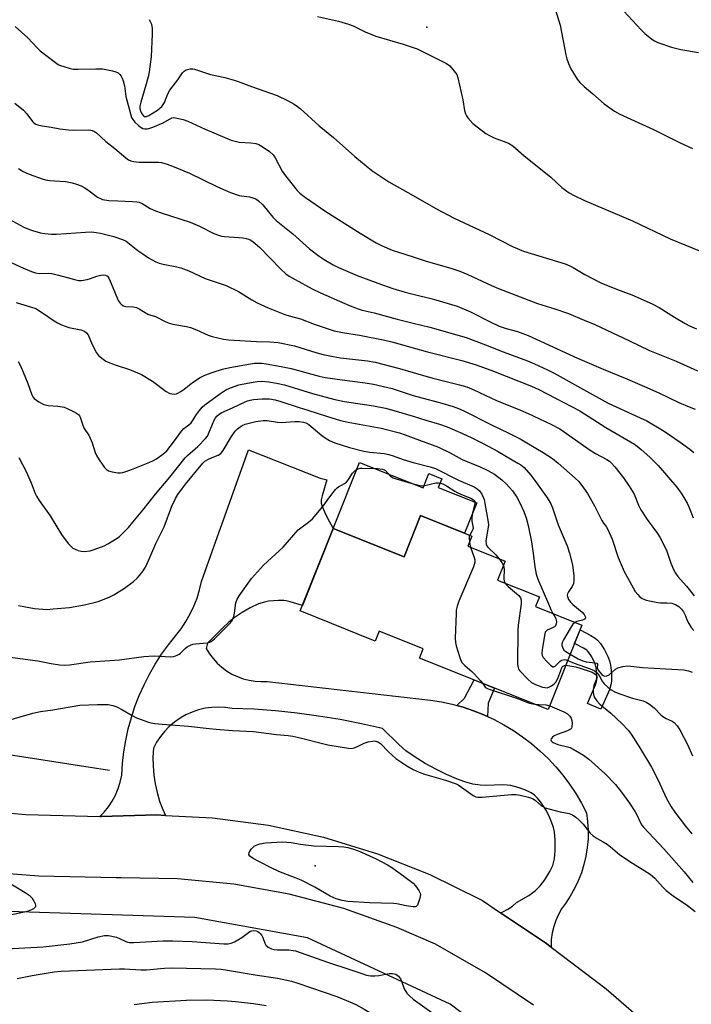
# Model space of a CAD drawing. Units: inches. Extents: x 1231765 to 1237765, y 505456 to 509457.
# Drawn here: x 1235865 to 1236095, y 505655 to 505992 of the extents above; entities that cross this region are included whole.
import ezdxf

# ---------------------------------------------------------------- set-up
doc = ezdxf.new("R2010")
doc.units = ezdxf.units.IN
doc.header["$MEASUREMENT"] = 0
for name, color, linetype in [('BLDG-Footprint', 5, 'Continuous'), ('CULTRL-Pad', 6, 'Continuous'), ('ELEV-Spot Elevation', 7, 'Continuous'), ('HYDRO-Canal', 164, 'Continuous'), ('TRANS-Driveway', 251, 'Continuous'), ('TRANS-Non Street Sidewalk', 7, 'Continuous'), ('TRANS-Road', 130, 'Continuous'), ('Undefined', 1, 'Continuous')]:
    doc.layers.add(name, color=color, linetype=linetype)

msp = doc.modelspace()

# ---------------------------------------------------------------- linework, layer by layer
at = {"layer": 'BLDG-Footprint', "elevation": 293.5}
msp.add_lwpolyline([(1236018.73, 505811.38), (1236031.49, 505806.27), (1236028.9, 505799.8), (1236043.19, 505794.08), (1236041.87, 505790.78), (1236057.78, 505784.42), (1236046.22, 505755.5), (1236002.16, 505773.12), (1236003.41, 505776.23), (1235988.32, 505782.27), (1235986.99, 505778.95), (1235961.29, 505789.23), (1235972.59, 505817.48), (1235996.88, 505807.77), (1236002.54, 505821.91), (1236020.13, 505814.88)], close=True, dxfattribs=at)
at = {"layer": 'CULTRL-Pad'}
msp.add_lwpolyline([(1235981.61, 505840.06), (1236003.37, 505831.36), (1236005.33, 505836.26), (1236009.78, 505834.48), (1236008.58, 505831.5), (1236021.76, 505826.23), (1236017.62, 505815.88), (1236002.54, 505821.91), (1235996.88, 505807.77), (1235972.59, 505817.48)], close=True, dxfattribs=at)
at = {"layer": 'ELEV-Spot Elevation'}
for p in [(1236004.64, 505988.94, 271.94), (1235966.48, 505702.06, 298.45)]:
    msp.add_point(p, dxfattribs=at)
at = {"layer": 'HYDRO-Canal'}
for points in [[(1235895.96, 505734.63), (1235788.84, 505751.33), (1235752.87, 505764.87)], [(1236091.29, 505587.28), (1236043.34, 505631.52), (1236012.63, 505654.75), (1235963.83, 505677.37), (1235925.23, 505684.33), (1235861.42, 505686.48), (1235825.28, 505690.24), (1235788.1, 505697.9), (1235747.74, 505708.42), (1235715.89, 505718.54)]]:
    msp.add_lwpolyline(points, dxfattribs=at)
at = {"layer": 'TRANS-Driveway'}
msp.add_lwpolyline([(1236014.98, 505756.88), (1236017.07, 505756.3), (1236020.69, 505755.09), (1236024.23, 505753.68), (1236025.43, 505753.12), (1236027.69, 505752.07), (1236031.06, 505750.29), (1236034.33, 505748.32), (1236037.48, 505746.17), (1236040.51, 505743.85), (1236043.41, 505741.37), (1236046.17, 505738.74), (1236048.78, 505735.96), (1236051.23, 505733.04), (1236053.52, 505729.99), (1236055.64, 505726.82), (1236057.59, 505723.53), (1236059.35, 505720.15), (1236059.73, 505717.21), (1236059.9, 505714.25), (1236059.86, 505711.29), (1236059.6, 505708.33), (1236059.14, 505705.41), (1236058.46, 505702.52), (1236057.58, 505699.69), (1236056.5, 505696.93), (1236055.23, 505694.25), (1236053.76, 505691.67), (1236052.11, 505689.21), (1236050.83, 505687.37), (1236049.73, 505685.43), (1236048.82, 505683.38), (1236048.1, 505681.26), (1236047.59, 505679.09), (1236047.28, 505676.87), (1236047.19, 505674.63), (1236047.21, 505674.26), (1236045.33, 505675.69), (1236029.92, 505685.99), (1236030.73, 505686.3), (1236032.41, 505687.19), (1236033.97, 505688.28), (1236035.39, 505689.55), (1236039.54, 505691.94), (1236041.86, 505693.58), (1236043.42, 505695.17), (1236045.03, 505697.3), (1236046.79, 505700.16), (1236047.77, 505702.21), (1236048.05, 505703.05), (1236048.36, 505704.5), (1236048.64, 505707.27), (1236048.65, 505710.71), (1236048.37, 505713.68), (1236048.04, 505715.16), (1236047.51, 505716.8), (1236046.8, 505718.52), (1236045.64, 505720.82), (1236044.66, 505722.47), (1236043.63, 505723.96), (1236042.58, 505725.24), (1236041.56, 505726.23), (1236040.36, 505727.02), (1236038.27, 505728), (1236035.98, 505728.83), (1236033.43, 505729.5), (1236032.14, 505729.66), (1236030.65, 505729.71), (1236024.75, 505729.55), (1236022.89, 505729.61), (1236020.42, 505730), (1236017.72, 505730.73), (1236014.88, 505731.76), (1236011.38, 505733.27), (1236007.93, 505734.98), (1236004.13, 505737.08), (1236000.36, 505739.41), (1235997.52, 505741.39), (1235995.1, 505743.51), (1235989.52, 505749), (1235982.27, 505750.65), (1235974.96, 505752.08), (1235967.62, 505753.29), (1235960.24, 505754.28), (1235952.84, 505755.05), (1235945.42, 505755.59), (1235937.98, 505755.92), (1235935.69, 505756.25), (1235933.37, 505756.37), (1235931.05, 505756.26), (1235928.75, 505755.94), (1235926.49, 505755.4), (1235924.3, 505754.65), (1235922.18, 505753.7), (1235920.16, 505752.56), (1235918.26, 505751.23), (1235916.49, 505749.72), (1235914.88, 505748.05), (1235913.42, 505746.24), (1235912.15, 505744.3), (1235911.06, 505742.25), (1235910.88, 505739.21), (1235910.91, 505736.16), (1235911.16, 505733.12), (1235911.62, 505730.1), (1235912.29, 505727.12), (1235913.18, 505724.2), (1235914.26, 505721.35), (1235915.23, 505719.29), (1235912.05, 505719.45), (1235893.2, 505718.87), (1235892.66, 505718.89), (1235894.15, 505720.4), (1235895.64, 505722.24), (1235896.95, 505724.2), (1235898.07, 505726.28), (1235898.99, 505728.45), (1235899.71, 505730.7), (1235900.21, 505733.01), (1235900.46, 505737.02), (1235900.91, 505741.01), (1235901.57, 505744.98), (1235902.43, 505748.9), (1235903.49, 505752.77), (1235904.74, 505756.59), (1235906.19, 505760.34), (1235907.83, 505764), (1235909.65, 505767.58), (1235911.65, 505771.07), (1235913.83, 505774.44), (1235916.18, 505777.7), (1235918.7, 505780.83), (1235920.51, 505783.17), (1235922.16, 505785.63), (1235923.62, 505788.2), (1235924.89, 505790.86), (1235925.98, 505793.62), (1235926.86, 505796.44), (1235927.54, 505799.32), (1235933.02, 505814.68), (1235936.08, 505823.24), (1235943.61, 505844.33), (1235968.12, 505834.68), (1235970.41, 505834.04), (1235968.78, 505828.62), (1235968.54, 505827.29), (1235968.54, 505826.16), (1235968.84, 505824.98), (1235969.61, 505823.1), (1235970.68, 505820.95), (1235972.59, 505817.48), (1235962.04, 505791.09), (1235957.92, 505792.37), (1235956.55, 505792.7), (1235955.75, 505792.8), (1235953.89, 505792.82), (1235950.49, 505792.56), (1235949.08, 505792.3), (1235947.08, 505791.62), (1235944.23, 505790.3), (1235941.42, 505788.74), (1235938.69, 505786.91), (1235936.87, 505785.39), (1235934.89, 505783.55), (1235929.52, 505778.18), (1235929.15, 505776.41), (1235930.23, 505774.62), (1235931.48, 505772.95), (1235932.89, 505771.4), (1235934.44, 505770), (1235936.12, 505768.75), (1235937.92, 505767.67), (1235939.8, 505766.77), (1235941.77, 505766.05), (1235943.8, 505765.53), (1235945.86, 505765.21), (1235947.95, 505765.08), (1235950.04, 505765.16), (1236005.9, 505758.73), (1236009.67, 505758.13), (1236013.39, 505757.31)], close=True, dxfattribs=at)
at = {"layer": 'TRANS-Non Street Sidewalk'}
for points in [[(1236067.16, 505762.26), (1236064.3, 505755.59), (1236059.7, 505757.57), (1236062.44, 505763.97), (1236062.79, 505765.11), (1236062.86, 505765.62), (1236062.87, 505767.08), (1236062.79, 505768.52), (1236062.63, 505769.84), (1236062.43, 505770.7), (1236062.06, 505771.66), (1236061.14, 505773.5), (1236060.13, 505775.08), (1236059.66, 505775.61), (1236059.42, 505775.8), (1236058.3, 505776.51), (1236055.25, 505778.09), (1236057.12, 505782.76), (1236060.78, 505780.86), (1236062.31, 505779.91), (1236063.12, 505779.27), (1236064.15, 505778.1), (1236065.51, 505775.97), (1236066.65, 505773.68), (1236067.23, 505772.18), (1236067.57, 505770.71), (1236067.78, 505768.97), (1236067.89, 505767.2), (1236067.87, 505765.24), (1236067.69, 505764.02)], [(1236025.43, 505753.12), (1236024.23, 505753.68), (1236020.69, 505755.09), (1236017.07, 505756.3), (1236014.98, 505756.88), (1236017.57, 505759.42), (1236020.85, 505765.65), (1236027.81, 505762.86), (1236025.72, 505757.69)]]:
    msp.add_lwpolyline(points, close=True, dxfattribs=at)
at = {"layer": 'TRANS-Road'}
for points in [[(1235841.6, 505721.93), (1235867.36, 505719.61), (1235892.66, 505718.89), (1235893.2, 505718.87), (1235912.05, 505719.45), (1235915.23, 505719.29), (1235931.33, 505718.48), (1235950.47, 505715.93), (1235969.34, 505711.84), (1235987.81, 505706.21), (1236005.75, 505699.1), (1236023.06, 505690.54), (1236023.71, 505690.14), (1236029.92, 505685.99), (1236045.33, 505675.69), (1236047.21, 505674.26), (1236066.04, 505659.95), (1236085.75, 505642.99)], [(1236041.2, 505654.38), (1236024.81, 505665.48), (1236007.59, 505675.25), (1235994.41, 505681.01), (1235976.21, 505687.46), (1235957.54, 505692.4), (1235938.53, 505695.81), (1235919.3, 505697.65), (1235899.99, 505697.91), (1235898.34, 505697.9), (1235871.77, 505698.46), (1235845.29, 505700.59)]]:
    msp.add_lwpolyline(points, dxfattribs=at)
at = {"layer": 'Undefined'}
msp.add_line((1236019.26, 505812.71, 294), (1236019.64, 505811.01, 294), dxfattribs=at)
for points, elevation in [([(1236048.03, 505996.96), (1236050.34, 505989.64), (1236052.25, 505979.5), (1236052.62, 505978.1), (1236053.16, 505976.47), (1236053.99, 505974.64), (1236056.14, 505971.19), (1236057.06, 505970.07), (1236058.51, 505968.65), (1236061.54, 505966.13), (1236065.35, 505962.75), (1236068.94, 505960.27), (1236070.7, 505959.22), (1236082.31, 505953.94), (1236091.43, 505949.38), (1236095.68, 505947.39)], 270), ([(1236072.13, 505994.47), (1236078.07, 505987.99), (1236079.35, 505986.77), (1236081.67, 505984.89), (1236082.61, 505984.27), (1236083.81, 505983.66), (1236088.39, 505982.08), (1236091.65, 505981.3), (1236097.74, 505980.3)], 268), ([(1235909.64, 505991.55), (1235910.36, 505989.93), (1235910.62, 505988.53), (1235910.63, 505986.51), (1235910.26, 505978.82), (1235909.54, 505973.66), (1235909.22, 505971.96), (1235908.5, 505969.1), (1235906.71, 505963.29), (1235906.4, 505961.89), (1235906.42, 505961.12), (1235906.62, 505960.3), (1235907.12, 505959.25), (1235907.62, 505958.65), (1235908, 505958.43), (1235908.27, 505958.38), (1235908.72, 505958.42), (1235909.43, 505958.69), (1235912.41, 505960.53), (1235913.3, 505961.22), (1235913.9, 505961.79), (1235914.42, 505962.47), (1235914.84, 505963.21), (1235915.96, 505966.15), (1235916.63, 505967.42), (1235919.37, 505970.96), (1235921.04, 505973.36), (1235921.58, 505973.92), (1235922.24, 505974.33), (1235923.65, 505974.65), (1235924.53, 505974.69), (1235925.1, 505974.61), (1235930.61, 505972.73), (1235935.55, 505971.68), (1235938.73, 505970.84), (1235940.1, 505970.39), (1235944.64, 505968.62), (1235953.37, 505965.59), (1235956.97, 505963.91), (1235959.2, 505962.66), (1235960.37, 505961.86), (1235961.29, 505961.12), (1235967.83, 505955.23), (1235972.74, 505951.26), (1235980.05, 505944.66), (1235985.81, 505939.89), (1235991.66, 505936.01), (1235996.39, 505933.46), (1236000, 505931.4)], 274), ([(1235967.23, 505992.55), (1235974.37, 505990.96), (1235977.81, 505989.96), (1235979.46, 505989.35), (1235983.6, 505987.34), (1235987.18, 505985.82), (1235996.52, 505983.12), (1236000, 505981.98)], 272), ([(1235863.7, 505989.23), (1235868.02, 505985.31), (1235871.24, 505981.89), (1235872.27, 505980.9), (1235877.01, 505977.22), (1235878.48, 505976.2), (1235879.25, 505975.83), (1235880.33, 505975.46), (1235882.53, 505974.84), (1235883.64, 505974.61), (1235885.11, 505974.55), (1235891.28, 505974.68), (1235893.57, 505974.64), (1235895.33, 505974.39), (1235897.06, 505974.04), (1235898.17, 505973.67), (1235898.94, 505973.29), (1235899.55, 505972.81), (1235900.02, 505972.23), (1235900.39, 505971.49), (1235900.68, 505970.64), (1235901.1, 505968.9), (1235901.65, 505965.23), (1235903.59, 505958.03), (1235903.97, 505957.35), (1235904.72, 505956.48), (1235905.99, 505955.26), (1235906.89, 505954.57), (1235907.38, 505954.34), (1235908.16, 505954.19), (1235908.96, 505954.19), (1235909.52, 505954.31), (1235910.9, 505954.79), (1235914.44, 505956.26), (1235917.33, 505957.91), (1235917.83, 505958.01), (1235918.65, 505957.95), (1235921.19, 505957.34), (1235922.86, 505956.8), (1235928.76, 505954.06), (1235932.57, 505952.5), (1235937.69, 505950.26), (1235940.42, 505949.6), (1235944.42, 505949.41), (1235946.08, 505949.14), (1235947.12, 505948.79), (1235948.29, 505948.1), (1235950.77, 505946.36), (1235952.01, 505945.3), (1235952.78, 505944.21), (1235955.14, 505939.73), (1235956.31, 505938.06), (1235960.25, 505933.04), (1235961.23, 505932.12), (1235963.13, 505930.68), (1235970.1, 505925.92), (1235981.87, 505918.45), (1235987.31, 505915.18), (1235989.38, 505914.18), (1235992.79, 505912.7), (1235994.93, 505911.95), (1236000, 505910.37)], 276), ([(1236000, 505981.98), (1236001.35, 505981.49), (1236002.7, 505980.9), (1236011.36, 505976.56), (1236012.52, 505975.71), (1236014.08, 505973.95), (1236014.89, 505972.75), (1236015.28, 505971.65), (1236016.96, 505964.12), (1236017.6, 505960.44), (1236017.87, 505959.35), (1236018.24, 505958.62), (1236018.73, 505957.94), (1236020.41, 505956.04), (1236022.35, 505954.48), (1236024.89, 505952.61), (1236026.08, 505951.84), (1236027.67, 505951.12), (1236032.58, 505949.24), (1236034.09, 505948.33), (1236037.86, 505945.01), (1236047.16, 505937.6), (1236050.91, 505934.11), (1236053.35, 505932.28), (1236054.92, 505931.45), (1236058.66, 505929.69), (1236075.08, 505922.72), (1236088.01, 505916.53), (1236098, 505912.41)], 272), ([(1235863.62, 505962.94), (1235866.56, 505960.52), (1235867.68, 505959.28), (1235869.67, 505956.69), (1235870.27, 505956.12), (1235870.74, 505955.82), (1235871.79, 505955.43), (1235872.92, 505955.18), (1235876.08, 505954.76), (1235879.04, 505954.21), (1235881.92, 505953.8), (1235883.68, 505953.7), (1235888.7, 505953.78), (1235889.57, 505953.72), (1235890.13, 505953.6), (1235890.9, 505953.27), (1235891.6, 505952.79), (1235894.72, 505949.89), (1235897.88, 505947.49), (1235901.62, 505944.28), (1235902.53, 505943.62), (1235903.26, 505943.23), (1235904.39, 505942.95), (1235906.17, 505942.78), (1235912.74, 505942.82), (1235913.87, 505942.64), (1235915.77, 505942.12), (1235917.61, 505941.44), (1235923.41, 505938.97), (1235932.98, 505934.33), (1235937.42, 505932.38), (1235940.41, 505931.4), (1235941.23, 505931.23), (1235943.97, 505930.87), (1235945.07, 505930.59), (1235946.12, 505930.21), (1235947.05, 505929.59), (1235948.49, 505928.22), (1235951.92, 505923.92), (1235953.06, 505922.76), (1235958.74, 505918.29), (1235964.46, 505913.15), (1235967.78, 505910.62), (1235969.51, 505909.46), (1235972.59, 505907.69), (1235974.4, 505906.74), (1235976.78, 505905.66), (1235980.83, 505904.01), (1235987.87, 505901.35), (1235993.03, 505899.53), (1235997.23, 505898.26), (1236000, 505897.56)], 278), ([(1235864.81, 505940.56), (1235866.49, 505939.54), (1235868.48, 505938.71), (1235872.94, 505937.07), (1235874.05, 505936.73), (1235875.49, 505936.52), (1235880.94, 505936.11), (1235883.28, 505935.68), (1235884.69, 505935.28), (1235886.3, 505934.62), (1235887.33, 505934.11), (1235888.57, 505933.29), (1235891.92, 505930.84), (1235892.89, 505930.29), (1235893.65, 505930.01), (1235895.8, 505929.64), (1235898.83, 505929.59), (1235903.88, 505929.34), (1235905.35, 505929.23), (1235906.2, 505929.06), (1235907.24, 505928.61), (1235909.99, 505926.94), (1235911.76, 505926.08), (1235913.7, 505925.39), (1235923.65, 505922.29), (1235926.77, 505920.87), (1235931.68, 505918.36), (1235933.29, 505917.76), (1235934.37, 505917.49), (1235935.41, 505917.34), (1235941.76, 505916.85), (1235942.85, 505916.65), (1235943.66, 505916.39), (1235944.43, 505916.03), (1235945.15, 505915.57), (1235947.32, 505913.68), (1235954.68, 505906.16), (1235956.38, 505904.62), (1235957.53, 505903.81), (1235959.53, 505902.63), (1235965.42, 505899.39), (1235968.25, 505898.05), (1235976.56, 505894.37), (1235978.46, 505893.58), (1235981.18, 505892.59), (1235982.58, 505892.18), (1235986.68, 505891.19), (1235994.53, 505889.05), (1236000, 505887.72)], 280), ([(1236000, 505931.4), (1236007.73, 505926.93), (1236013.97, 505923.66), (1236025.99, 505918.01), (1236034.23, 505913.77), (1236037.82, 505912.32), (1236052.06, 505907.94), (1236053.65, 505907.36), (1236054.79, 505906.75), (1236058.76, 505904.3), (1236064.2, 505901.52), (1236069.57, 505899.34), (1236074.85, 505897.36), (1236081.83, 505894.27), (1236084.19, 505893), (1236089.52, 505889.72), (1236093.1, 505887.63), (1236094.66, 505886.82), (1236097.05, 505885.75)], 274), ([(1235861.65, 505923.32), (1235866.62, 505920.58), (1235868.07, 505919.92), (1235869.59, 505919.38), (1235872.44, 505918.6), (1235873.86, 505918.34), (1235876.13, 505918.17), (1235877.84, 505918.14), (1235887.77, 505918.83), (1235889.81, 505918.88), (1235891.5, 505918.73), (1235892.9, 505918.5), (1235897.46, 505917.33), (1235900.44, 505916.3), (1235901.71, 505915.69), (1235902.85, 505914.87), (1235905.68, 505912.56), (1235907.05, 505911.59), (1235909.41, 505910.06), (1235911.89, 505908.66), (1235912.99, 505908.25), (1235914.44, 505907.88), (1235919.08, 505907), (1235920.47, 505906.63), (1235923.12, 505905.6), (1235928.72, 505903), (1235935.93, 505900.62), (1235940.16, 505898.57), (1235944.77, 505895.67), (1235946.59, 505894.7), (1235950.34, 505892.93), (1235956.04, 505890.67), (1235957.55, 505890.18), (1235961.39, 505889.17), (1235966.11, 505887.34), (1235972.92, 505885.12), (1235975.84, 505884.47), (1235981.59, 505883.6), (1235990.3, 505881.91), (1235992.64, 505881.34), (1236000, 505879.27)], 282), ([(1236000, 505910.37), (1236004.07, 505909.05), (1236013.17, 505906.44), (1236015.92, 505905.49), (1236018.66, 505904.39), (1236026.83, 505900.55), (1236029.22, 505899.52), (1236042.51, 505894.43), (1236048.51, 505892.61), (1236053.22, 505890.95), (1236058.56, 505888.77), (1236062.19, 505887.18), (1236074.09, 505881.67), (1236080.86, 505878.32), (1236089.99, 505874.67), (1236097.36, 505871.43)], 276), ([(1235862.55, 505908.35), (1235866.55, 505906.51), (1235869.27, 505905.39), (1235870.65, 505904.91), (1235871.92, 505904.73), (1235875.08, 505904.81), (1235876.23, 505904.7), (1235878.52, 505904.15), (1235884.5, 505902.47), (1235885.35, 505902.3), (1235886.47, 505902.3), (1235888.41, 505902.66), (1235889.5, 505902.97), (1235891.67, 505903.74), (1235893.02, 505904.1), (1235893.83, 505904.22), (1235894.59, 505904.12), (1235895.28, 505903.72), (1235895.78, 505903.09), (1235896.27, 505902.06), (1235897.68, 505898.51), (1235899.02, 505895.5), (1235899.63, 505894.51), (1235899.98, 505894.16), (1235900.58, 505893.74), (1235901.03, 505893.54), (1235901.59, 505893.41), (1235904.27, 505893.24), (1235905.24, 505893.04), (1235906.22, 505892.59), (1235909.08, 505890.8), (1235909.84, 505890.5), (1235911.73, 505889.94), (1235914.8, 505888.34), (1235916.08, 505887.79), (1235917.72, 505887.32), (1235922.34, 505886.53), (1235923.76, 505886.21), (1235925.84, 505885.42), (1235929.83, 505883.63), (1235931.2, 505883.15), (1235935.09, 505882.25), (1235936.77, 505882), (1235946.4, 505881.47), (1235950.9, 505881.35), (1235953.8, 505881.05), (1235959.33, 505879.88), (1235966.69, 505877.6), (1235969.21, 505876.96), (1235972.63, 505876.24), (1235975.09, 505875.84), (1235984.38, 505874.75), (1235986.96, 505874.31), (1235995.33, 505872.23), (1236000, 505870.83)], 284), ([(1236000, 505897.56), (1236006.98, 505895.95), (1236015.04, 505893.48), (1236019.65, 505891.59), (1236026.37, 505888.1), (1236029.48, 505886.71), (1236031.8, 505885.89), (1236035.67, 505884.85), (1236039.4, 505883.52), (1236056.25, 505875.74), (1236065.01, 505871.95), (1236072.62, 505868.87), (1236079.16, 505866.08), (1236084.05, 505863.89), (1236090.97, 505860.57), (1236093.93, 505859.29), (1236096.6, 505858.28)], 278), ([(1235864, 505894.81), (1235869.33, 505893.22), (1235870.78, 505892.66), (1235873.04, 505891.27), (1235877.02, 505888.49), (1235878.25, 505887.78), (1235879.56, 505887.15), (1235882.06, 505886.21), (1235886.15, 505885.39), (1235887.45, 505884.95), (1235888.18, 505884.37), (1235888.65, 505883.7), (1235890.04, 505880.4), (1235891.56, 505877.54), (1235892.28, 505876.65), (1235893.79, 505875.36), (1235894.76, 505874.74), (1235896.67, 505873.92), (1235898.62, 505873.2), (1235902.87, 505871.88), (1235907, 505870.14), (1235910.69, 505867.82), (1235915.41, 505864.37), (1235916.65, 505863.66), (1235917.41, 505863.47), (1235918.19, 505863.42), (1235918.95, 505863.51), (1235919.46, 505863.71), (1235920.44, 505864.29), (1235921.62, 505865.13), (1235924.44, 505867.41), (1235927.08, 505869.12), (1235928.6, 505869.87), (1235931.53, 505870.94), (1235934.71, 505871.94), (1235937.21, 505872.52), (1235944.29, 505873.78), (1235945.64, 505873.96), (1235946.88, 505874.02), (1235948.2, 505873.97), (1235949.62, 505873.8), (1235954.81, 505872.89), (1235958.21, 505872.13), (1235967.81, 505869.6), (1235969.91, 505869.13), (1235975.65, 505868.29), (1235983.57, 505867.28), (1235986.35, 505866.8), (1235992.79, 505865.31), (1236000, 505863)], 286), ([(1236000, 505887.72), (1236005.71, 505886.33), (1236018.17, 505882.75), (1236024.7, 505880.3), (1236030.82, 505877.84), (1236039.08, 505874.85), (1236041.52, 505873.83), (1236045.94, 505871.72), (1236048.22, 505870.55), (1236058.26, 505864.95), (1236066.74, 505860.32), (1236077.74, 505855.34), (1236079.94, 505854.23), (1236085.88, 505850.7), (1236091.44, 505846.93), (1236094.73, 505844.56), (1236096.08, 505843.48)], 280), ([(1236000, 505879.27), (1236004.89, 505877.91), (1236016.61, 505874.89), (1236021.6, 505873.41), (1236027.53, 505871.29), (1236040.55, 505866.11), (1236042.98, 505864.97), (1236057.03, 505857.73), (1236065.97, 505851.97), (1236075.74, 505846.26), (1236076.71, 505845.59), (1236078.05, 505844.49), (1236081.06, 505841.85), (1236083.85, 505839.04), (1236090.24, 505831.54), (1236091.8, 505829.48), (1236093.06, 505827.46), (1236093.79, 505826.15), (1236094.42, 505824.82), (1236095.1, 505823.19), (1236095.82, 505821.12)], 282), ([(1235864.76, 505874.6), (1235865.67, 505872.86), (1235868.07, 505867.07), (1235869.36, 505863.15), (1235869.73, 505862.44), (1235870.21, 505861.9), (1235871.81, 505860.79), (1235873.55, 505859.88), (1235875.04, 505859.54), (1235878.3, 505859.31), (1235880.49, 505858.93), (1235881.57, 505858.51), (1235883.67, 505857.47), (1235884.69, 505856.92), (1235885.36, 505856.43), (1235885.71, 505856.02), (1235885.97, 505855.52), (1235886.93, 505852.75), (1235887.39, 505851.69), (1235887.81, 505850.94), (1235888.89, 505849.37), (1235889.41, 505848.36), (1235890.04, 505846.76), (1235891.09, 505843.5), (1235891.55, 505842.45), (1235892.49, 505840.95), (1235894.35, 505838.27), (1235894.93, 505837.65), (1235895.62, 505837.23), (1235896.95, 505836.84), (1235898.89, 505836.47), (1235899.72, 505836.44), (1235900.55, 505836.59), (1235903.01, 505837.43), (1235909.8, 505840.17), (1235911.13, 505840.73), (1235912.15, 505841.29), (1235914.3, 505842.84), (1235915.59, 505844.07), (1235917.89, 505846.94), (1235920.65, 505850.8), (1235921.44, 505851.62), (1235923.18, 505852.92), (1235923.96, 505853.64), (1235924.47, 505854.29), (1235925.81, 505856.47), (1235926.8, 505857.83), (1235927.69, 505858.9), (1235928.66, 505859.79), (1235934.09, 505863.75), (1235936.1, 505864.98), (1235937.46, 505865.58), (1235940.28, 505866.54), (1235943.22, 505867.22), (1235946.57, 505867.71), (1235948.14, 505867.82), (1235950.61, 505867.66), (1235953.15, 505867.2), (1235955.95, 505866.55), (1235965.51, 505863.68), (1235973.17, 505861.57), (1235976.49, 505860.91), (1235986.43, 505859.4), (1235990.48, 505858.59), (1235994.15, 505857.64), (1236000, 505855.82)], 288), ([(1236000, 505870.83), (1236006.7, 505868.9), (1236015.86, 505866.63), (1236018.37, 505865.87), (1236020.77, 505864.94), (1236028.52, 505861.27), (1236036.77, 505857.97), (1236039.38, 505856.84), (1236047.12, 505853.14), (1236050.15, 505851.5), (1236051.74, 505850.47), (1236060.27, 505844.52), (1236062.47, 505843.13), (1236066.29, 505841.06), (1236067.21, 505840.44), (1236067.81, 505839.92), (1236069.04, 505838.54), (1236072, 505834.81), (1236073.98, 505831.98), (1236075.66, 505829.24), (1236077.15, 505825.4), (1236077.93, 505823.87), (1236080.09, 505820.53), (1236083.65, 505815.73), (1236084.47, 505814.5), (1236086.69, 505810.08), (1236088.18, 505805.62), (1236089.07, 505803.47), (1236089.76, 505802.21), (1236090.62, 505801.08), (1236093.63, 505797.67), (1236096.25, 505794.44)], 284), ([(1236000, 505863), (1236002.93, 505862.1), (1236008.95, 505860.57), (1236013.72, 505859.17), (1236015.56, 505858.51), (1236017.33, 505857.73), (1236026.79, 505852.89), (1236032.75, 505850.06), (1236036.64, 505848.09), (1236038.93, 505846.8), (1236044.47, 505843.46), (1236047.66, 505841.38), (1236049.65, 505839.78), (1236055.49, 505834.62), (1236056.66, 505833.48), (1236058.35, 505831.34), (1236059.73, 505829.38), (1236062.04, 505825.18), (1236064.59, 505820.22), (1236065.19, 505819.23), (1236066.02, 505818.14), (1236066.61, 505817.12), (1236068.11, 505813.85), (1236070.21, 505807.55), (1236072.25, 505802.78), (1236075.29, 505797.11), (1236076.04, 505795.92), (1236076.88, 505794.84), (1236077.5, 505794.23), (1236078.45, 505793.53), (1236078.97, 505793.25), (1236079.78, 505792.96), (1236083.8, 505792.11), (1236084.66, 505792.04), (1236086.88, 505792.06), (1236088.56, 505791.86), (1236089.86, 505791.45), (1236090.94, 505790.75), (1236091.84, 505789.83), (1236092.51, 505788.9), (1236093.21, 505787.59), (1236093.84, 505786), (1236094.33, 505785), (1236095.23, 505783.59), (1236096.11, 505782.55)], 286), ([(1235864.95, 505841.77), (1235867.47, 505836.89), (1235869.14, 505833.11), (1235870.59, 505829.44), (1235871.06, 505828.46), (1235871.93, 505827.06), (1235875.67, 505821.77), (1235879.52, 505815.42), (1235881.87, 505812.36), (1235883.06, 505811.06), (1235883.51, 505810.73), (1235884.24, 505810.36), (1235885.27, 505809.96), (1235886.33, 505809.67), (1235887.42, 505809.61), (1235889.37, 505809.83), (1235890.46, 505810.1), (1235892.05, 505810.69), (1235894.14, 505811.53), (1235895.47, 505812.2), (1235898.24, 505813.86), (1235899.4, 505814.74), (1235902.49, 505817.82), (1235904.05, 505819.6), (1235907.47, 505823.72), (1235911.74, 505829.21), (1235916.69, 505835.02), (1235921.95, 505841.6), (1235922.74, 505842.43), (1235926.22, 505845.53), (1235928.92, 505848.26), (1235929.51, 505849.09), (1235929.91, 505849.88), (1235931.87, 505854.54), (1235932.29, 505855.27), (1235932.8, 505855.91), (1235933.6, 505856.56), (1235934.53, 505857.09), (1235938.17, 505858.69), (1235942.28, 505860.7), (1235943.29, 505861.12), (1235944.22, 505861.38), (1235945.34, 505861.57), (1235948.33, 505861.85), (1235950.78, 505861.79), (1235952.75, 505861.47), (1235954.73, 505860.94), (1235960.94, 505858.81), (1235963.96, 505857.97), (1235970.35, 505855.82), (1235975.11, 505854.4), (1235977.7, 505853.82), (1235989.01, 505851.75), (1235995.26, 505850.12), (1235997.24, 505849.49), (1236000, 505848.47)], 290), ([(1236000, 505855.82), (1236004.38, 505854.46), (1236008.96, 505853.16), (1236011.62, 505852.26), (1236016.9, 505849.99), (1236020.04, 505848.5), (1236023.94, 505846.53), (1236028.81, 505843.93), (1236035.86, 505839.85), (1236036.82, 505839.2), (1236037.94, 505838.29), (1236040.32, 505835.66), (1236041.66, 505833.87), (1236045.62, 505828.27), (1236046.45, 505827.03), (1236047.08, 505825.9), (1236047.64, 505824.54), (1236049.64, 505818.73), (1236052.67, 505811.55), (1236053.49, 505809.05), (1236054.49, 505804.99), (1236054.98, 505801.22), (1236055.05, 505799.77), (1236054.84, 505798.65), (1236054.42, 505797.57), (1236053.2, 505795.74), (1236052.84, 505795.07), (1236052.73, 505794.61), (1236052.78, 505794.14), (1236053.19, 505793.19), (1236053.96, 505792.11), (1236054.71, 505791.4), (1236057.84, 505788.81), (1236058.56, 505788), (1236058.98, 505787.15), (1236058.96, 505786.74), (1236058.87, 505786.56), (1236058.58, 505786.32), (1236057.95, 505786.08), (1236056.01, 505785.6), (1236055.44, 505785.36)], 288), ([(1235864.85, 505791.06), (1235870.29, 505790.11), (1235874.59, 505789.78), (1235876.68, 505789.91), (1235882.34, 505790.44), (1235887.5, 505791.31), (1235892.14, 505792.47), (1235895.92, 505793.96), (1235897.45, 505794.8), (1235901.18, 505797.07), (1235904.19, 505799.34), (1235905.5, 505800.48), (1235906.29, 505801.36), (1235907.58, 505803), (1235908.34, 505804.27), (1235909.47, 505806.72), (1235911.82, 505812.31), (1235914.76, 505817.97), (1235917.4, 505825.07), (1235918.59, 505827.71), (1235919.41, 505829.08), (1235922.07, 505832.63), (1235927.95, 505839.78), (1235928.7, 505840.43), (1235929.87, 505841.15), (1235931.11, 505841.75), (1235933.25, 505842.53), (1235934.12, 505843.07), (1235934.98, 505844.17), (1235937.75, 505848.93), (1235939, 505850.71), (1235939.79, 505851.5), (1235940.73, 505852.21), (1235941.49, 505852.68), (1235942.5, 505853.11), (1235946.1, 505854.02), (1235948.67, 505854.4), (1235950.04, 505854.34), (1235953.57, 505853.85), (1235955, 505853.75), (1235956.39, 505853.77), (1235959.42, 505854.08), (1235960.91, 505854.04), (1235962.39, 505853.86), (1235963.29, 505853.58), (1235964.22, 505853.01), (1235968.74, 505849.28), (1235969.91, 505848.41), (1235971.39, 505847.59), (1235973.19, 505846.79), (1235978.23, 505845.2), (1235983.11, 505843.86), (1235985.16, 505843.55), (1235990.03, 505843.12), (1235991.61, 505842.81), (1235993.19, 505842.32), (1235996.57, 505841.03), (1236000, 505839.99)], 292), ([(1236000, 505848.47), (1236008.65, 505845.23), (1236012.69, 505843.36), (1236016.82, 505841.05), (1236022.9, 505838.54), (1236025.55, 505837.33), (1236027.83, 505836.02), (1236030.36, 505834.1), (1236031.83, 505832.68), (1236034, 505830.31), (1236035.43, 505828.16), (1236036.43, 505826.41), (1236037.83, 505823.23), (1236038.68, 505821.06), (1236039.37, 505818.47), (1236040.45, 505812.94), (1236041.2, 505808.07), (1236041.59, 505804.3), (1236042.1, 505801.81), (1236042.72, 505800.14), (1236046.27, 505791.64), (1236047.1, 505789.77), (1236047.84, 505788.39)], 290), ([(1236000, 505839.99), (1236005.86, 505838.57), (1236007.65, 505837.94), (1236015.49, 505833.97), (1236020.9, 505831.65), (1236021.85, 505831.06), (1236022.65, 505830.35), (1236023.45, 505829.18), (1236023.97, 505828.15), (1236024.27, 505827.35), (1236024.58, 505825.98), (1236025.7, 505819.56), (1236025.76, 505818.72), (1236025.7, 505817.86), (1236024.88, 505813.23), (1236024.96, 505812.1), (1236025.22, 505811.5), (1236025.56, 505811.06), (1236028.3, 505808.41), (1236029.42, 505807.1)], 292), ([(1235862.02, 505773.47), (1235871.52, 505772.19), (1235876, 505771.23), (1235878.91, 505770.81), (1235880.66, 505770.67), (1235882.36, 505770.82), (1235889.34, 505771.85), (1235899.42, 505772.53), (1235907.81, 505773.65), (1235911.32, 505773.86), (1235916.86, 505773.51), (1235918.01, 505773.7), (1235919.13, 505774.07), (1235919.91, 505774.46), (1235920.34, 505774.8), (1235921.92, 505776.41), (1235922.56, 505776.95), (1235923.78, 505777.58), (1235924.58, 505777.83), (1235925.43, 505777.98), (1235929.49, 505778.38), (1235930.32, 505778.57), (1235930.82, 505778.8), (1235931.94, 505779.71), (1235937.02, 505784.67), (1235937.91, 505785.8), (1235938.57, 505787.34), (1235938.82, 505788.43), (1235939.31, 505792.03), (1235939.7, 505793.25), (1235940.42, 505794.43), (1235944.64, 505800.29), (1235948.74, 505804.85), (1235955.53, 505811.05), (1235960.65, 505816.97), (1235961.53, 505817.71), (1235964.15, 505819.58), (1235965.49, 505820.73), (1235969.09, 505824.98), (1235971.44, 505828.23), (1235973.39, 505830.74), (1235973.99, 505831.34), (1235974.45, 505831.69), (1235976.45, 505832.8), (1235977.13, 505833.28), (1235977.85, 505834.16), (1235979.25, 505836.42), (1235980.22, 505837.37), (1235981.12, 505837.87), (1235981.86, 505838.06), (1235982.54, 505838.13), (1235987.78, 505837.95), (1235989.52, 505837.74), (1235990.06, 505837.56), (1235990.57, 505837.25), (1235992.28, 505835.34), (1235993.13, 505834.78), (1235994.21, 505834.39), (1235998.06, 505833.35), (1236000, 505832.68)], 294), ([(1236000, 505832.68), (1236002.19, 505832.2), (1236003.34, 505832.1), (1236004.43, 505832.24), (1236007.82, 505833.02), (1236008.64, 505833.05), (1236009.42, 505832.91), (1236010.41, 505832.57), (1236011.36, 505832.1), (1236014.26, 505830.22), (1236015.25, 505829.66), (1236016.53, 505829.08), (1236019.75, 505827.83), (1236020.67, 505827.3), (1236021.06, 505826.78), (1236021.14, 505826.09), (1236021.01, 505825.28), (1236020.2, 505822.22), (1236020.03, 505820.83), (1236020.07, 505820.01), (1236020.47, 505818.2), (1236020.52, 505817.5), (1236020.43, 505817.06), (1236020.23, 505816.62), (1236019.35, 505815.19)], 294), ([(1236019.35, 505815.19), (1236019.21, 505814.82), (1236019.13, 505814.28), (1236019.26, 505812.71)], 294), ([(1236019.64, 505811.01), (1236020.93, 505807.56), (1236021.11, 505806.75), (1236021.12, 505805.93), (1236020.59, 505804.29), (1236015.59, 505792.55), (1236015.03, 505790.9), (1236014.76, 505789.53), (1236014.67, 505788.34), (1236014.42, 505779.98), (1236014.45, 505778.5), (1236014.67, 505777.35), (1236015.83, 505773.68), (1236016.34, 505772.3), (1236016.75, 505771.55), (1236017.68, 505770.53), (1236020.03, 505768.58), (1236020.87, 505767.78), (1236023.09, 505765.38), (1236023.85, 505764.45)], 294), ([(1236029.42, 505807.1), (1236030.39, 505805.77), (1236030.9, 505804.81)], 292), ([(1236030.9, 505804.81), (1236031.12, 505803.5), (1236031.02, 505800.26), (1236031.18, 505799.42), (1236031.48, 505798.77)], 292), ([(1236031.48, 505798.77), (1236031.9, 505798.2), (1236032.51, 505797.6), (1236036.19, 505794.48), (1236036.72, 505793.77), (1236036.96, 505793.03), (1236036.92, 505791.62), (1236035.93, 505784.39), (1236035.78, 505782.63), (1236035.76, 505770.94), (1236035.9, 505769.8), (1236036.1, 505769.29), (1236036.41, 505768.83), (1236039.22, 505765.89), (1236040.53, 505764.76), (1236041.84, 505764.11), (1236044.31, 505763.19), (1236045.08, 505763), (1236045.91, 505762.99), (1236046.67, 505763.23), (1236047.38, 505763.64), (1236048.27, 505764.29), (1236048.84, 505764.87), (1236049.54, 505766.16), (1236050.85, 505769.75), (1236051.15, 505770.2), (1236051.53, 505770.52), (1236051.83, 505770.62), (1236052.28, 505770.65)], 292), ([(1236047.84, 505788.39), (1236048.52, 505787.29), (1236048.88, 505786.53), (1236049.04, 505785.69), (1236048.99, 505784.86), (1236048.67, 505784.16), (1236048.33, 505783.81), (1236047.71, 505783.42), (1236045.88, 505782.69), (1236045.48, 505782.38), (1236045.21, 505781.95), (1236044.92, 505780.89), (1236044.16, 505775.93), (1236044.05, 505774.79), (1236044.14, 505773.98), (1236044.54, 505773.27), (1236045.71, 505771.97), (1236046.96, 505770.73), (1236047.8, 505770.18), (1236048.19, 505770.17), (1236048.56, 505770.35), (1236050.15, 505771.92), (1236050.82, 505772.4), (1236051.3, 505772.55), (1236051.8, 505772.6), (1236052.31, 505772.54), (1236052.95, 505772.32)], 290), ([(1236055.44, 505785.36), (1236055.06, 505785.09), (1236054.69, 505784.69), (1236053.76, 505783.28), (1236051.44, 505779.39), (1236051.1, 505778.67), (1236050.91, 505777.93), (1236050.94, 505777.39), (1236051.09, 505776.87), (1236051.62, 505775.88), (1236052.27, 505775.33), (1236053.79, 505774.43)], 288), ([(1236052.95, 505772.32), (1236055.07, 505771.38), (1236060.62, 505769.49), (1236061.92, 505768.91), (1236062.76, 505768.32), (1236063.33, 505767.71), (1236063.8, 505766.98), (1236064.69, 505765.22), (1236065.37, 505764.3), (1236066.61, 505763.13), (1236067.78, 505762.29), (1236069.01, 505761.58), (1236070.38, 505761.03), (1236075.13, 505759.45), (1236078.74, 505758.45), (1236079.76, 505758.05), (1236080.92, 505757.3), (1236082.46, 505756.09), (1236084.8, 505753.72), (1236085.44, 505753.19), (1236086.62, 505752.48), (1236088.72, 505751.56), (1236089.41, 505751.09), (1236090.34, 505749.99), (1236091.3, 505748.52), (1236093.87, 505743.55), (1236095.6, 505739.65)], 290), ([(1236053.79, 505774.43), (1236056.51, 505772.83), (1236058.06, 505772.16), (1236059.17, 505771.87), (1236062.31, 505771.54), (1236062.93, 505771.34), (1236063.09, 505771.07), (1236062.98, 505769.81), (1236063.31, 505769.03), (1236063.8, 505768.36), (1236064.59, 505767.54), (1236065.1, 505767.17), (1236065.67, 505766.98), (1236066.32, 505767.02), (1236067.07, 505767.35), (1236069.3, 505769.3), (1236070.03, 505769.75), (1236071.73, 505770.23), (1236073.48, 505770.42), (1236078.55, 505769.9), (1236086.46, 505769.49), (1236092.65, 505769.05), (1236094.24, 505768.74), (1236095.54, 505768.35)], 288), ([(1236052.28, 505770.65), (1236055.66, 505770.07), (1236057.46, 505769.6), (1236061.24, 505768.28), (1236062.23, 505767.75), (1236062.78, 505767.25), (1236062.93, 505766.88), (1236062.89, 505766.25), (1236061.89, 505763.78), (1236061.65, 505762.37), (1236061.62, 505761.52), (1236061.69, 505760.68), (1236062.1, 505759.64), (1236062.91, 505758.44), (1236063.92, 505757.31), (1236067.68, 505754.26), (1236071.46, 505750.78), (1236073.55, 505748.45), (1236074.59, 505747.06), (1236077.65, 505742.41), (1236081.61, 505735.75), (1236083.86, 505731.3), (1236086.65, 505725.28), (1236088.28, 505722.25), (1236089.54, 505720.45), (1236093.2, 505715.59), (1236095.43, 505712.98)], 292), ([(1236023.85, 505764.45), (1236024.66, 505763.2), (1236024.96, 505762.95), (1236025.69, 505762.58), (1236036, 505759.2), (1236039.69, 505757.74), (1236041.61, 505757.35)], 294), ([(1235860.44, 505751.59), (1235865.43, 505752.98), (1235869.71, 505754.31), (1235872.36, 505754.89), (1235876.55, 505755.44), (1235885.84, 505756.97), (1235891.95, 505757.28), (1235894.33, 505757.29), (1235895.5, 505757.22), (1235897.2, 505756.93), (1235898.53, 505756.48), (1235900.27, 505755.53), (1235903.74, 505753.44), (1235905.3, 505752.71), (1235909.32, 505751.21), (1235910.14, 505750.99), (1235911.52, 505750.76), (1235914.04, 505750.48), (1235923.05, 505749.85), (1235930.17, 505749), (1235932.53, 505748.79), (1235938.14, 505748.36), (1235945.3, 505748.06), (1235953.16, 505747), (1235957.24, 505746.67), (1235958.82, 505746.42), (1235960.79, 505745.98), (1235970.79, 505743.45), (1235977.85, 505742.25), (1235978.72, 505742.23), (1235979.8, 505742.47), (1235981.12, 505742.97), (1235983.21, 505743.97), (1235984.62, 505744.42), (1235986.06, 505744.72), (1235986.63, 505744.77), (1235987.16, 505744.71), (1235988.11, 505744.33), (1235988.77, 505743.89), (1235991.49, 505741.07), (1235994.1, 505738.81), (1235997.78, 505736.31), (1236000, 505735.01)], 296), ([(1236041.61, 505757.35), (1236043.06, 505757.19), (1236045.57, 505757.12), (1236046.75, 505756.82)], 294), ([(1236046.75, 505756.82), (1236051.56, 505754.71), (1236052.84, 505753.99), (1236053.63, 505753.22), (1236054.09, 505752.54), (1236054.35, 505751.77), (1236054.44, 505750.94), (1236054.36, 505749.6), (1236054.18, 505749.16), (1236053.83, 505748.8), (1236052.86, 505748.27), (1236049.33, 505746.96), (1236048.31, 505746.49), (1236047.7, 505746.02), (1236047.27, 505745.48), (1236047.14, 505745.13), (1236047.21, 505744.8), (1236047.53, 505744.5), (1236047.97, 505744.23), (1236049.56, 505743.55), (1236052.88, 505742.78), (1236053.69, 505742.51), (1236054.73, 505741.98), (1236058.28, 505739.89), (1236059.27, 505739.25), (1236060.18, 505738.53), (1236065.64, 505733.68), (1236069.27, 505729.84), (1236071.3, 505727.27), (1236074.06, 505723.45), (1236076.02, 505720.51), (1236076.68, 505719.29), (1236077.78, 505716.75), (1236078.25, 505715.98), (1236078.82, 505715.29), (1236085.8, 505707.91), (1236092.78, 505699.99), (1236095.73, 505696.35)], 294), ([(1236000, 505735.01), (1236002, 505734.11), (1236003.91, 505733.37), (1236011.1, 505731.31), (1236014.69, 505730.11), (1236015.42, 505729.75), (1236016.59, 505729), (1236020.51, 505726.14), (1236021.44, 505725.68), (1236022.17, 505725.56), (1236023.58, 505725.58), (1236033.63, 505726.4), (1236035.27, 505726.41), (1236036.58, 505726.24), (1236039.47, 505725.55), (1236041.04, 505724.97), (1236041.92, 505724.38), (1236043.91, 505722.63), (1236044.39, 505722.3), (1236045.18, 505721.94), (1236050.34, 505720.47), (1236053.36, 505719.99), (1236054.58, 505719.47), (1236055.7, 505718.75), (1236056.86, 505717.72), (1236058.16, 505716.25), (1236060.6, 505713.25), (1236061.6, 505712.31), (1236062.97, 505711.37), (1236065.03, 505710.31), (1236066.43, 505709.43), (1236067.55, 505708.59), (1236070.69, 505705.97), (1236074.2, 505703.49), (1236081.13, 505699.23), (1236082.77, 505697.81), (1236085.45, 505694.74), (1236086.64, 505693.57), (1236088.99, 505691.83), (1236093.88, 505688.44), (1236096.5, 505686.41)], 296), ([(1236000, 505688.08), (1235997.57, 505688.31), (1235994.43, 505689.02), (1235993.28, 505689.18), (1235984.99, 505689.44), (1235977.66, 505689.87), (1235975.64, 505690.23), (1235973.65, 505690.74), (1235971.52, 505691.66), (1235966.37, 505694.74), (1235961.6, 505697.13), (1235959.98, 505697.84), (1235953.97, 505700.13), (1235951.39, 505701.31), (1235947.35, 505703.39), (1235945.23, 505704.59), (1235944.05, 505705.38), (1235943.67, 505705.93), (1235943.8, 505706.56), (1235944.55, 505707.7), (1235945.51, 505708.74), (1235946.21, 505709.14), (1235947.54, 505709.53), (1235949.47, 505709.89), (1235955.27, 505710.3)], 298), ([(1235955.27, 505710.3), (1235958.17, 505709.98), (1235961.44, 505709.44), (1235966.01, 505708.9), (1235974.43, 505708.63), (1235976.19, 505708.51), (1235977.63, 505708.27), (1235979.6, 505707.7), (1235981.51, 505707.01), (1235987.35, 505704.42), (1235991.22, 505702.44), (1235992.7, 505701.49), (1235996.79, 505698.57), (1236000, 505696.11)], 298), ([(1235861.92, 505685.3), (1235866.85, 505686.3), (1235868.3, 505686.67), (1235869.37, 505687.1), (1235870.09, 505687.5), (1235870.49, 505687.8), (1235870.73, 505688.15), (1235870.75, 505688.59), (1235870.62, 505689.07), (1235870.14, 505690.09), (1235869.67, 505690.83), (1235868.83, 505691.65), (1235867.11, 505692.86), (1235859.62, 505697.37)], 296), ([(1236000, 505696.11), (1236000.77, 505695.22), (1236001.88, 505693.58), (1236002.34, 505692.73), (1236002.45, 505692.19), (1236002.22, 505690.99), (1236001.47, 505688.61), (1236001.02, 505688.16), (1236000.63, 505688.06), (1236000, 505688.08)], 298), ([(1235860.7, 505673.61), (1235873.34, 505674.31), (1235882.47, 505675.36), (1235886.71, 505676.03), (1235892.09, 505677.79), (1235894.29, 505678.26), (1235895.67, 505678.19), (1235898.41, 505677.6), (1235899.48, 505677.19), (1235901.55, 505676.14), (1235902.34, 505675.89), (1235902.9, 505675.8), (1235904.35, 505675.8), (1235914.35, 505676.35), (1235917.54, 505676.39), (1235924.26, 505676.12), (1235935.13, 505675.42), (1235936.61, 505675.39), (1235937.69, 505675.58), (1235938.77, 505676.05), (1235941.33, 505677.58), (1235944.08, 505679.58), (1235944.7, 505679.85), (1235945.44, 505679.92), (1235946.27, 505679.76), (1235946.79, 505679.56), (1235947.24, 505679.27), (1235947.62, 505678.9), (1235948.12, 505678.26), (1235948.53, 505677.55), (1235949.2, 505675.65), (1235949.59, 505674.92), (1235950.34, 505674.22), (1235951.51, 505673.62), (1235952.33, 505673.44), (1235953.47, 505673.36), (1235957.42, 505673.37), (1235959.66, 505672.98), (1235970.66, 505669.12), (1235978.67, 505666.49), (1235982.36, 505665.18), (1235984.03, 505664.69), (1235985.41, 505664.47), (1235986.81, 505664.39), (1235988.23, 505664.54), (1235991.77, 505665.22), (1235992.9, 505665.2), (1235994.01, 505664.94), (1235994.5, 505664.66), (1235994.91, 505664.28), (1235995.6, 505663.35), (1235995.97, 505662.54), (1235996.91, 505660.02), (1235997.77, 505658.53), (1235998.69, 505657.54), (1236000, 505656.4)], 298), ([(1235864.36, 505663.48), (1235869.49, 505664.58), (1235877.03, 505665.77), (1235879.46, 505666), (1235899.39, 505666.81), (1235901.2, 505666.8), (1235906.71, 505666.51), (1235908.7, 505666.48), (1235914.83, 505666.99), (1235917.4, 505667.1), (1235932.34, 505666.76), (1235934.3, 505666.65), (1235936.39, 505666.41), (1235945.93, 505664.81), (1235953.49, 505663.64), (1235958.36, 505662.56), (1235960.51, 505661.94), (1235973.88, 505657.35), (1235978.52, 505655.45), (1235980.37, 505654.57), (1235983.26, 505653.04), (1235990.16, 505648.96), (1235995.76, 505645.89), (1236000, 505643.26)], 300), ([(1235904.46, 505654.62), (1235910.61, 505655.39), (1235922.42, 505656.13), (1235929.35, 505656.18), (1235936.44, 505655.9), (1235939.11, 505655.69), (1235945.34, 505655.01), (1235949.64, 505654.24)], 302), ([(1236000, 505656.4), (1236008, 505650.75)], 298)]:
    msp.add_lwpolyline(points, dxfattribs=dict(at, elevation=elevation))

doc.saveas('drawing.dxf')
